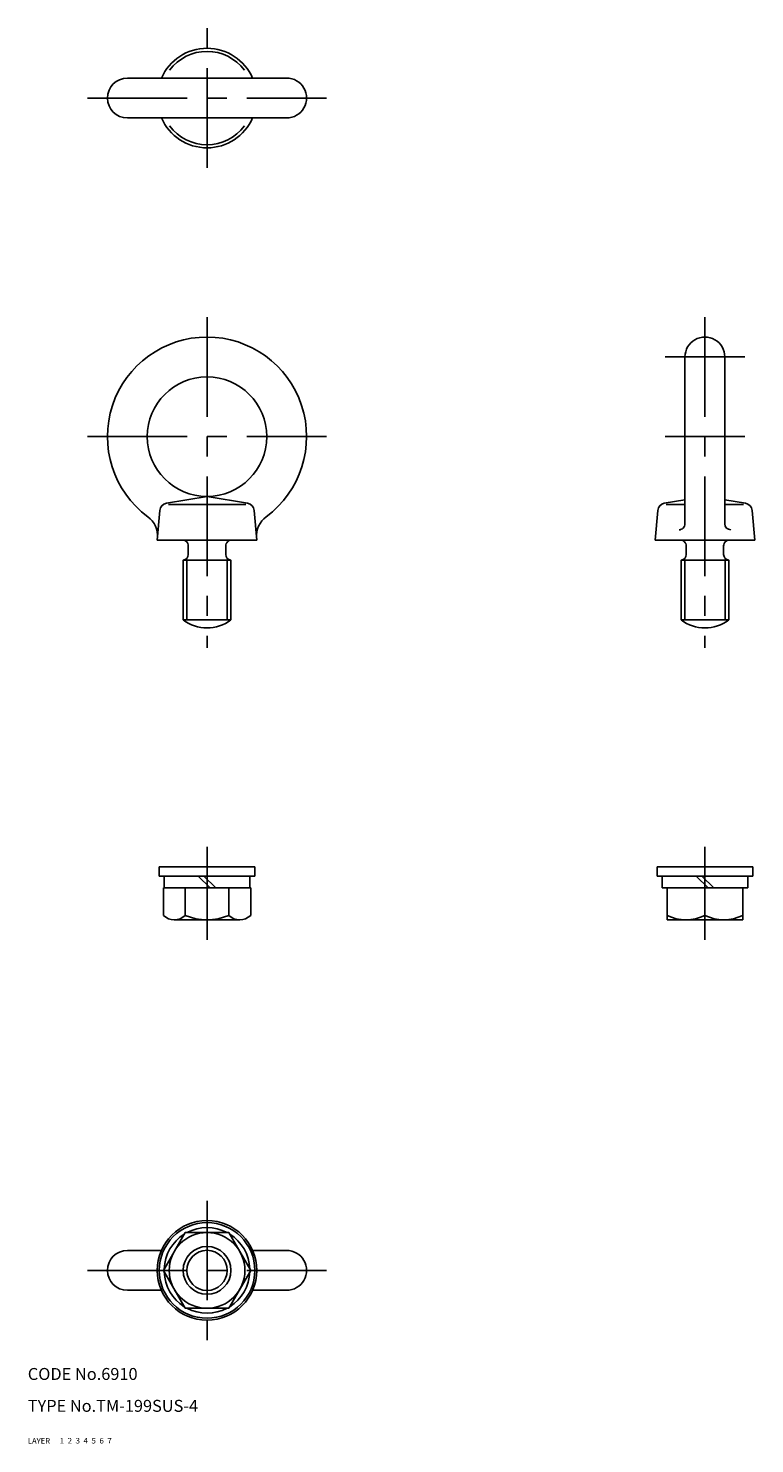
# Model space of a CAD drawing. Extents: x 10 to 192, y 10 to 365.
import ezdxf

# ---------------------------------------------------------------- set-up
doc = ezdxf.new("R2010")
doc.units = 0
doc.header["$LTSCALE"] = 20
doc.header["$MEASUREMENT"] = 0
for name, pattern in [('CENTER', [2, 1.25, -0.25, 0.25, -0.25]), ('DASHED', [0.75, 0.5, -0.25]), ('PHANTOM', [2.5, 1.25, -0.25, 0.25, -0.25, 0.25, -0.25])]:
    doc.linetypes.add(name, pattern=pattern)
for name, color, linetype in [('1', 7, 'CONTINUOUS'), ('2', 4, 'CONTINUOUS'), ('3', 2, 'DASHED'), ('4', 1, 'CENTER'), ('5', 6, 'PHANTOM'), ('6', 5, 'CONTINUOUS'), ('7', 3, 'CONTINUOUS')]:
    doc.layers.add(name, color=color, linetype=linetype)

msp = doc.modelspace()

# ---------------------------------------------------------------- linework, layer by layer
at = {"layer": '1', "linetype": 'Continuous'}
for p, q in [((35, 352.8), (75, 352.8)), ((35, 342.8), (75, 342.8)), ((175, 282.8), (175, 240.915356)), ((185, 282.8), (185, 240.915356)), ((44.808655, 246.059766), (55, 247.8)), ((45.287415, 245.8), (64.712585, 245.8)), ((55, 247.8), (65.191345, 246.059766)), ((169.808655, 246.059766), (175, 246.946225)), ((170.287415, 245.8), (175, 245.8)), ((185, 246.946225), (190.191345, 246.059766)), ((185, 245.8), (189.712585, 245.8)), ((43.152893, 244.262616), (42.5, 236.8)), ((67.5, 236.8), (66.847107, 244.262616)), ((168.152893, 244.262616), (167.5, 236.8)), ((192.5, 236.8), (191.847107, 244.262616)), ((42.5, 236.8), (67.5, 236.8)), ((50.299988, 235.400006), (50.299988, 233.196423)), ((59.700012, 235.400006), (59.700012, 233.196423)), ((167.5, 236.8), (192.5, 236.8)), ((175.299988, 235.400006), (175.299988, 233.196423)), ((184.700012, 235.400006), (184.700012, 233.196423)), ((49, 231.8), (49, 216.8)), ((49, 231.8), (61, 231.8)), ((61, 231.8), (61, 216.8)), ((61, 231.8), (61, 231.8)), ((174, 231.8), (174, 216.8)), ((174, 231.8), (186, 231.8)), ((186, 231.8), (186, 216.8)), ((49, 216.8), (61, 216.8)), ((174, 216.8), (186, 216.8)), ((43, 152.500001), (43, 154.8)), ((67, 154.8), (43, 154.8)), ((67, 152.500001), (67, 154.8)), ((168, 152.500001), (168, 154.8)), ((192, 154.8), (168, 154.8)), ((192, 152.500001), (192, 154.8)), ((67, 152.500001), (43, 152.500001)), ((65.969654, 149.500001), (44.030346, 149.500001)), ((44.030346, 142.625835), (44.030346, 149.500001)), ((44.25, 152.500001), (44.25, 149.500001)), ((49.524994, 142.625832), (49.524994, 149.500001)), ((55.785782, 149.499997), (52.785782, 152.500001)), ((57.199997, 149.500001), (54.199997, 152.500001)), ((60.475006, 142.625832), (60.475006, 149.500001)), ((65.75, 152.500001), (65.75, 149.500001)), ((65.969654, 142.625837), (65.969654, 149.500001)), ((192, 152.500001), (168, 152.500001)), ((169.25, 152.500001), (169.25, 149.500001)), ((190.75, 149.500001), (169.25, 149.500001)), ((170.5, 141.500001), (170.5, 149.500001)), ((180.785782, 149.500001), (177.785782, 152.500001)), ((182.199997, 149.500005), (179.199997, 152.500005)), ((180, 142.625832), (180, 149.500001)), ((189.5, 141.500001), (189.5, 149.500001)), ((190.75, 152.500001), (190.75, 149.500001)), ((63.212494, 141.500001), (46.787506, 141.500001)), ((189.5, 141.500001), (170.5, 141.500001)), ((44.030346, 53.5), (49.515172, 63)), ((49.515172, 63), (60.484828, 63)), ((65.969654, 53.5), (60.484828, 63)), ((35, 58.5), (43.543579, 58.5)), ((66.456421, 58.5), (75, 58.5)), ((49.515172, 44), (44.030346, 53.5)), ((60.484828, 44), (65.969654, 53.5)), ((35, 48.5), (43.543579, 48.5)), ((66.456421, 48.5), (75, 48.5)), ((49.515172, 44), (60.484828, 44))]:
    msp.add_line(p, q, dxfattribs=at)
for centre, radius in [((55, 262.8), 15), ((55, 53.5), 12.5), ((55, 53.5), 12), ((55, 53.5), 9.5), ((55, 53.5), 6)]:
    msp.add_circle(centre, radius, dxfattribs=at)
for centre, radius, start, end in [((55, 347.8), 12.5, 23.578178, 156.421823), ((55, 347.8), 11.712602, 36.701554, 143.298448), ((35, 347.8), 5, 90.000003, 270.000001), ((75, 347.8), 5, 269.999997, 90.000003), ((55, 347.8), 12.5, 203.578177, 336.421822), ((55, 347.8), 11.712602, 216.701552, 323.298446), ((55, 262.8), 25, 306.476005, 233.524004), ((180, 282.8), 5, 0, 180.000005), ((45.145264, 244.0883), 2, 99.690156, 175.000006), ((64.854736, 244.0883), 2, 5, 80.309849), ((170.145264, 244.0883), 2, 99.690156, 175.000006), ((189.854736, 244.0883), 2, 5, 80.309849), ((36.570923, 237.872723), 6, 355, 53.523995), ((73.429077, 237.872723), 6, 126.476006, 185.000004), ((173.5, 240.915356), 1.5, 269.999997, 0), ((186.5, 240.915356), 1.5, 180.000005, 270.000001), ((48.900024, 235.400006), 1.4, 0, 90.000003), ((61.099976, 235.400006), 1.4, 90.000003, 180.000005), ((173.900024, 235.400006), 1.4, 0, 90.000003), ((186.099976, 235.400006), 1.4, 90.000003, 180.000005), ((48.900024, 233.196423), 1.4, 274.096041, 0), ((61.099976, 233.196423), 1.4, 179.999995, 265.903954), ((173.900024, 233.196423), 1.4, 274.096041, 0), ((186.099976, 233.196423), 1.4, 179.999995, 265.903954), ((55, 224.8), 10, 233.130097, 306.869898), ((180, 224.8), 10, 233.130097, 306.869898), ((46.777676, 145.414981), 3.914992, 225.432738, 314.567264), ((55, 155.375562), 13.875564, 246.760304, 293.239707), ((63.222322, 145.414978), 3.914989, 225.432732, 314.567334), ((175.25, 152.083283), 10.583282, 243.331932, 296.668073), ((184.75, 152.083283), 10.583282, 243.331932, 296.668073), ((55, 53.5), 10.75, 62.094528, 117.905472), ((55, 53.5), 10.75, 122.09453, 177.905477), ((55, 53.5), 10.75, 2.094523, 57.90547), ((35, 53.5), 5, 90.000003, 270.000001), ((55, 53.5), 10.75, 150.004915, 150.053655), ((75, 53.5), 5, 269.999997, 90.000003), ((55, 53.5), 10.75, 182.094541, 237.905493), ((55, 53.5), 10.75, 302.094507, 357.905459), ((55, 53.5), 10.75, 242.094543, 297.90544)]:
    msp.add_arc(centre, radius, start, end, dxfattribs=at)
at = {"layer": '2', "linetype": 'Continuous'}
for p, q in [((49.947, 231.8), (49.947, 216.8)), ((60.053, 231.8), (60.053, 216.8)), ((174.947, 231.8), (174.947, 216.8)), ((185.053, 231.8), (185.053, 216.8))]:
    msp.add_line(p, q, dxfattribs=at)
msp.add_circle((55, 53.5), 5.053, dxfattribs=at)
at = {"layer": '4', "linetype": 'CENTER'}
for p, q in [((55, 330.3), (55, 365.3)), ((25, 347.8), (85, 347.8)), ((55, 292.8), (55, 209.8)), ((180, 292.8), (180, 209.8)), ((170, 282.8), (190, 282.8)), ((25, 262.8), (85, 262.8)), ((170, 262.8), (190, 262.8)), ((55, 159.8), (55, 136.500001)), ((180, 159.8), (180, 136.500001)), ((55, 71), (55, 36)), ((25, 53.5), (85, 53.5))]:
    msp.add_line(p, q, dxfattribs=at)

# ---------------------------------------------------------------- texts
at = {"layer": '1', "linetype": 'Continuous'}
for s, width, p in [('LAYER', 1.009913, (9.99995, 10)), ('1', 1.069393, (17.97945, 10.0487))]:
    msp.add_text(s, height=1.4, dxfattribs=dict(at, width=width)).set_placement(p)
at = {"layer": '2', "linetype": 'Continuous', "width": 1.069393}
msp.add_text('2', height=1.4, dxfattribs=at).set_placement((19.97945, 10.0487))
at = {"layer": '3', "linetype": 'DASHED', "width": 1.069393}
msp.add_text('3', height=1.4, dxfattribs=at).set_placement((21.97945, 10.0487))
at = {"layer": '4', "linetype": 'CENTER', "width": 1.069393}
msp.add_text('4', height=1.4, dxfattribs=at).set_placement((23.97945, 10.0487))
at = {"layer": '5', "linetype": 'PHANTOM', "width": 1.069393}
msp.add_text('5', height=1.4, dxfattribs=at).set_placement((25.97945, 10.0487))
at = {"layer": '6', "linetype": 'Continuous', "width": 1.069393}
msp.add_text('6', height=1.4, dxfattribs=at).set_placement((27.97945, 10.0487))
at = {"layer": '7', "linetype": 'Continuous'}
for s, height, width, p in [('CODE No.6910', 3, 1.003963, (10.00005, 26)), ('TYPE No.TM-199SUS-4', 3, 1.002351, (10.00005, 18)), ('7', 1.4, 1.069393, (29.97945, 10.0487))]:
    msp.add_text(s, height=height, dxfattribs=dict(at, width=width)).set_placement(p)

doc.saveas('drawing.dxf')
